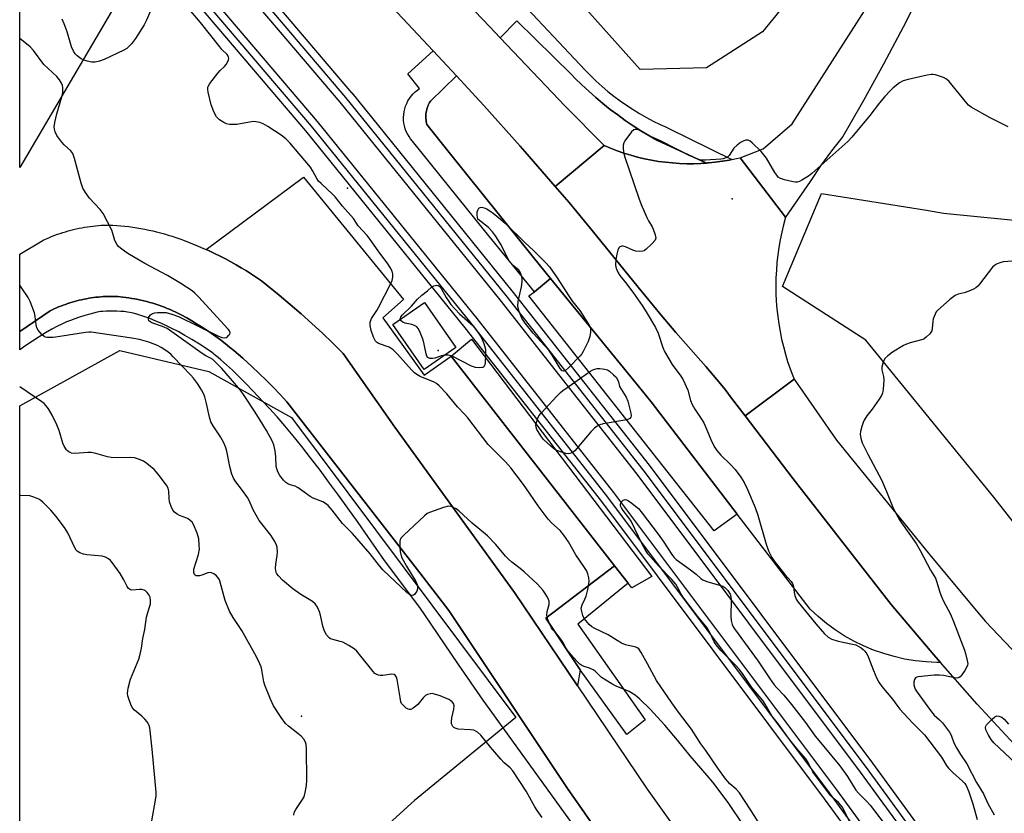
# Model space of a CAD drawing. Units: inches. Extents: x 1261765 to 1267765, y 533452 to 537453.
# Drawn here: x 1261766 to 1262095, y 535161 to 535427 of the extents above; entities that cross this region are included whole.
import ezdxf

# ---------------------------------------------------------------- set-up
doc = ezdxf.new("R2010")
doc.units = ezdxf.units.IN
doc.header["$MEASUREMENT"] = 0
for name, color, linetype in [('BLDG-Footprint', 5, 'Continuous'), ('ELEV-Spot Elevation', 7, 'Continuous'), ('NTRL-Trees', 3, 'Continuous'), ('TRANS-Non Street Sidewalk', 7, 'Continuous'), ('TRANS-Parking Lot', 4, 'Continuous'), ('TRANS-Railroad Bed', 1, 'Continuous'), ('TRANS-Railroad Centerline', 1, 'Continuous'), ('TRANS-Road', 130, 'Continuous'), ('TRANS-Street Sidewalk', 7, 'Continuous'), ('Undefined', 1, 'Continuous')]:
    doc.layers.add(name, color=color, linetype=linetype)

msp = doc.modelspace()

# ---------------------------------------------------------------- linework, layer by layer
at = {"layer": 'BLDG-Footprint', "elevation": 520.24}
msp.add_lwpolyline([(1261911.66, 535317.09), (1261901.08, 535309.73), (1261890.6, 535324.8), (1261901.19, 535332.16)], close=True, dxfattribs=at)
at = {"layer": 'ELEV-Spot Elevation'}
for p in [(1261875.44, 535370.45, 519.76), (1262004.26, 535366.85, 517.84), (1261905.84, 535316, 520.55), (1261859.97, 535193.56, 512.86)]:
    msp.add_point(p, dxfattribs=at)
at = {"layer": 'NTRL-Trees'}
for points in [[(1261995.75, 535410.75), (1261973.5, 535410.25), (1261920.5, 535469.5), (1261858.37, 535532.75), (1261831.75, 535564.75), (1261786.87, 535616.13), (1261782.63, 535625.75), (1261790, 535631.19), (1261810.13, 535627.56), (1261838.75, 535611.87), (1261894.63, 535581), (1261946.63, 535551.63), (1262032, 535502.75), (1262049.87, 535486.63), (1262047.5, 535468.56), (1262039.13, 535453.19), (1262014.5, 535422.81)], [(1261797.46, 535431.58), (1261765.6, 535377.35), (1261765.61, 535468.44)], [(1261781.58, 535061.03), (1261765.58, 535042.87), (1261765.59, 535297.49), (1261765.63, 535297.5), (1261799.13, 535316), (1261829, 535309), (1261856.69, 535293.62), (1261931.79, 535193.08), (1261897.87, 535165.22), (1261889.33, 535157.56)]]:
    msp.add_lwpolyline(points, close=True, dxfattribs=at)
msp.add_lwpolyline([(1262351.75, 535096.5), (1262300.88, 535111.69), (1262224.75, 535142.06), (1262180.38, 535171.44), (1262161.87, 535188.44), (1262130.63, 535217.31), (1262108.58, 535245.64), (1262092, 535266.94), (1262049.12, 535319.56), (1262021.12, 535337.53), (1262034.21, 535368.63), (1262069.45, 535363.06), (1262075.13, 535362.08), (1262107.87, 535358.81), (1262134.06, 535360.44), (1262161.89, 535366.99), (1262183.17, 535376.81), (1262204.45, 535388.27), (1262216.5, 535399.12), (1262222.25, 535397), (1262246.57, 535384.05), (1262289.63, 535361.13), (1262372.62, 535314.81)], dxfattribs=at)
at = {"layer": 'TRANS-Non Street Sidewalk'}
for points in [[(1262005.95, 535261.25), (1261998.25, 535255.57), (1261936.16, 535334.32), (1261938.07, 535335.7), (1261943.46, 535340.19), (1261971.3, 535305.99), (1261977.12, 535298.84)], [(1261969.45, 535238.05), (1261964.88, 535243.9), (1261910.11, 535314.12), (1261917, 535319.88), (1261977.41, 535240.29), (1261970.66, 535236.49)], [(1261969.45, 535238.05), (1261952.63, 535224.39), (1261975.18, 535192.32), (1261968.98, 535187.38), (1261953.34, 535209.09), (1261941.87, 535226.33), (1261964.88, 535243.9)]]:
    msp.add_lwpolyline(points, close=True, dxfattribs=at)
at = {"layer": 'TRANS-Parking Lot'}
for points in [[(1261995.66, 535378.85), (1261993.84, 535378.72), (1261991.46, 535378.64), (1261989.08, 535378.64), (1261986.7, 535378.72), (1261984.33, 535378.88), (1261981.96, 535379.11), (1261979.6, 535379.43), (1261977.25, 535379.83), (1261974.92, 535380.3), (1261972.6, 535380.86), (1261970.31, 535381.49), (1261968.03, 535382.19), (1261965.79, 535382.98), (1261963.57, 535383.84), (1261961.38, 535384.77), (1261948.36, 535397.86), (1261926.61, 535420.8), (1261932.19, 535426.53), (1261950.55, 535408.43), (1261951.74, 535407.22), (1261953.97, 535405.03), (1261956.26, 535402.89), (1261958.61, 535400.82), (1261961, 535398.8), (1261963.45, 535396.85), (1261965.95, 535394.96), (1261968.49, 535393.14), (1261971.08, 535391.38), (1261973.72, 535389.69), (1261976.39, 535388.07), (1261979.11, 535386.51)], [(1261945.03, 535371), (1261949.69, 535365.66), (1261957.44, 535356.25), (1261965.1, 535346.76), (1261972.76, 535337.28), (1261980.5, 535327.86), (1261985.47, 535322.11), (1261990.46, 535316.38), (1261995.47, 535310.66), (1262000.41, 535304.89), (1262001.91, 535302.92), (1262004.1, 535300.07), (1262008.63, 535294.15), (1262024.76, 535273.06), (1262057.52, 535230.89), (1262071.84, 535214.12), (1262074.11, 535211.52), (1262072.91, 535211.51), (1262069.28, 535211.68), (1262065.67, 535212.06), (1262062.09, 535212.66), (1262058.55, 535213.46), (1262055.06, 535214.47), (1262051.64, 535215.67), (1262048.29, 535217.08), (1262045.03, 535218.68), (1262041.87, 535220.46), (1262038.82, 535222.43), (1262035.89, 535224.57), (1262033.09, 535226.88), (1262030.43, 535229.34), (1262005.95, 535261.25), (1261977.12, 535298.84), (1261971.3, 535305.99), (1261943.46, 535340.19), (1261937.74, 535347.21), (1261909.51, 535382.43), (1261902.01, 535391.79), (1261901.89, 535392.27), (1261901.8, 535392.76), (1261901.73, 535393.26), (1261901.68, 535393.77), (1261901.66, 535394.28), (1261901.67, 535394.8), (1261901.71, 535395.31), (1261901.77, 535395.82), (1261901.86, 535396.33), (1261901.98, 535396.84), (1261902.12, 535397.33), (1261902.29, 535397.81), (1261902.48, 535398.29), (1261902.69, 535398.74), (1261902.92, 535399.19), (1261903.18, 535399.62), (1261911.93, 535408.03), (1261919.77, 535399.63), (1261921.08, 535398.16), (1261933.21, 535384.5), (1261934.8, 535382.71)], [(1261910.11, 535314.12), (1261964.88, 535243.9), (1261941.87, 535226.33), (1261953.34, 535209.09), (1261952.47, 535203.63), (1261931.31, 535235), (1261891.25, 535290.3), (1261873.92, 535315.04), (1261870.5, 535318.46), (1261867.02, 535321.81), (1261863.49, 535325.11), (1261859.89, 535328.34), (1261856.25, 535331.51), (1261852.54, 535334.61), (1261846.63, 535339.35), (1261844.95, 535340.49), (1261843.26, 535341.61), (1261841.55, 535342.69), (1261839.81, 535343.74), (1261838.06, 535344.76), (1261836.29, 535345.75), (1261834.51, 535346.71), (1261832.71, 535347.64), (1261830.89, 535348.54), (1261829.06, 535349.41), (1261828.09, 535349.84), (1261860.7, 535374.15), (1261894.21, 535333.13), (1261887.24, 535326.94), (1261901.07, 535307.77)]]:
    msp.add_lwpolyline(points, close=True, dxfattribs=at)
at = {"layer": 'TRANS-Railroad Bed'}
for points in [[(1262075.57, 535136.08), (1262047.33, 535174.76), (1261972.52, 535274.55), (1261926.55, 535332.98), (1261872.97, 535399.21), (1261836.75, 535441.82), (1261800.3, 535484.28), (1261782.04, 535505.25), (1261765.61, 535524.05), (1261765.61, 535531.57), (1261767.23, 535529.77), (1261767.48, 535529.5), (1261767.52, 535529.45), (1261785.8, 535508.54), (1261804.08, 535487.55), (1261840.55, 535445.07), (1261876.8, 535402.42), (1261876.84, 535402.38), (1261930.47, 535336.08), (1261976.46, 535277.63), (1261976.49, 535277.59), (1262051.34, 535177.75), (1262079.61, 535139.03)], [(1262062.14, 535129.04), (1262035.26, 535165.85), (1261960.62, 535265.42), (1261914.83, 535323.62), (1261861.43, 535389.62), (1261825.31, 535432.13), (1261788.95, 535474.48), (1261776.35, 535488.94), (1261765.61, 535501.23), (1261765.61, 535508.82), (1261767.49, 535506.68), (1261780.12, 535492.22), (1261792.73, 535477.75), (1261829.11, 535435.38), (1261865.27, 535392.83), (1261865.3, 535392.79), (1261918.75, 535326.73), (1261964.56, 535268.5), (1261964.59, 535268.45), (1262039.28, 535168.83), (1262066.18, 535131.99)]]:
    msp.add_lwpolyline(points, dxfattribs=at)
at = {"layer": 'TRANS-Railroad Centerline'}
for points in [[(1262676.7, 534203.28), (1262628.69, 534280.2), (1262618.84, 534295.99), (1262572.82, 534370.13), (1262507.33, 534477.34), (1262448.67, 534571.42), (1262445.73, 534576.13), (1262442.8, 534580.76), (1262435.12, 534592.92), (1262405.79, 534639.31), (1262349.89, 534729.37), (1262287.29, 534830.22), (1262241.33, 534899.62), (1262186.61, 534980.89), (1262117.77, 535082.55), (1262077.59, 535137.56), (1262049.33, 535176.26), (1261974.49, 535276.09), (1261928.52, 535334.52), (1261874.89, 535400.81), (1261838.65, 535443.45), (1261802.19, 535485.91), (1261783.92, 535506.89), (1261765.61, 535527.85)], [(1262663.97, 534195.35), (1262611.01, 534280.2), (1262606.1, 534288.06), (1262560.05, 534362.26), (1262494.56, 534469.47), (1262438.28, 534559.73), (1262433.03, 534568.15), (1262430.47, 534572.2), (1262422.45, 534584.88), (1262393.08, 534631.34), (1262337.15, 534721.46), (1262274.62, 534822.19), (1262228.89, 534891.24), (1262174.18, 534972.5), (1262105.5, 535073.92), (1262064.16, 535130.52), (1262037.27, 535167.34), (1261962.59, 535266.95), (1261916.79, 535325.17), (1261863.36, 535391.21), (1261827.21, 535433.75), (1261790.84, 535476.11), (1261778.23, 535490.58), (1261765.61, 535505.03)]]:
    msp.add_lwpolyline(points, dxfattribs=at)
at = {"layer": 'TRANS-Road'}
for points in [[(1261869.82, 535482.96), (1261883.67, 535468.01), (1261886.13, 535465.35), (1261903.77, 535444.87), (1261918.09, 535429.78), (1261923.09, 535424.51), (1261926.61, 535420.8), (1261948.36, 535397.86), (1261961.38, 535384.77), (1261945.03, 535371), (1261934.8, 535382.71), (1261933.21, 535384.5), (1261921.08, 535398.16), (1261919.77, 535399.63), (1261911.93, 535408.03), (1261904.09, 535416.42), (1261888.71, 535432.9), (1261857.58, 535468.04), (1261775.33, 535560.27), (1261765.62, 535571.31), (1261765.62, 535601.81), (1261774.6, 535589.65), (1261822.23, 535536.46), (1261860.32, 535493.21)], [(1262092.15, 535480.7), (1262086.29, 535472.2), (1262084.27, 535468.16), (1262082.4, 535464.41), (1262073.97, 535449.39), (1262071.01, 535443.27), (1262067.88, 535436.81), (1262061.56, 535424.34), (1262056.01, 535413.88), (1262055.02, 535411.99), (1262048.26, 535399.76), (1262043.93, 535392.26), (1262041.32, 535387.72), (1262037.54, 535382.91), (1262033.89, 535377.87), (1262030.46, 535372.71), (1262022.18, 535360.67), (1262006.95, 535380.64), (1262014.67, 535383.64), (1262024.38, 535392.05), (1262049.59, 535431.39), (1262077.85, 535486.76), (1262080.39, 535493.62), (1262086.11, 535487.33)], [(1261995.66, 535378.85), (1261996.07, 535378.88), (1261996.21, 535378.89), (1261996.31, 535378.9), (1261996.35, 535378.9), (1261998.58, 535379.13), (1262000.94, 535379.45), (1262001.07, 535379.47), (1262003.42, 535379.87), (1262003.77, 535379.94), (1262004.15, 535380.02), (1262005.75, 535380.35), (1262006.95, 535380.64), (1262022.18, 535360.67), (1262021.5, 535358.19), (1262020.9, 535355.68), (1262020.39, 535353.15), (1262019.94, 535350.61), (1262019.58, 535348.06), (1262019.3, 535345.5), (1262019.1, 535342.92), (1262018.97, 535340.35), (1262018.93, 535337.77), (1262018.97, 535335.19), (1262019.08, 535332.62), (1262019.28, 535330.04), (1262019.55, 535327.48), (1262019.91, 535324.93), (1262020.34, 535322.38), (1262020.86, 535319.86), (1262021.45, 535317.35), (1262022.12, 535314.85), (1262022.86, 535312.39), (1262023.68, 535309.94), (1262024.58, 535307.52), (1262025.02, 535306.41), (1262008.63, 535294.15), (1262004.1, 535300.07), (1262001.91, 535302.92), (1262000.41, 535304.89), (1261995.47, 535310.66), (1261990.46, 535316.38), (1261985.47, 535322.11), (1261980.5, 535327.86), (1261972.76, 535337.28), (1261965.1, 535346.76), (1261957.44, 535356.25), (1261949.69, 535365.66), (1261945.03, 535371), (1261961.38, 535384.77), (1261963.57, 535383.84), (1261965.79, 535382.98), (1261968.03, 535382.19), (1261970.31, 535381.49), (1261972.6, 535380.86), (1261974.92, 535380.3), (1261977.25, 535379.83), (1261979.6, 535379.43), (1261981.96, 535379.11), (1261984.33, 535378.88), (1261986.7, 535378.72), (1261989.08, 535378.64), (1261991.46, 535378.64), (1261993.84, 535378.72)]]:
    msp.add_lwpolyline(points, close=True, dxfattribs=at)
for points in [[(1261959.72, 535154.09), (1261954.81, 535161.11), (1261949.12, 535169.23), (1261909.32, 535228.87), (1261899.61, 535241.55), (1261855.1, 535298.89), (1261852.85, 535301.33), (1261850.55, 535303.72), (1261848.21, 535306.08), (1261845.83, 535308.39), (1261843.41, 535310.66), (1261840.3, 535313.46), (1261838.85, 535314.74), (1261837.38, 535315.99), (1261835.88, 535317.21), (1261834.37, 535318.41), (1261832.84, 535319.58), (1261831.28, 535320.72), (1261829.71, 535321.84), (1261828.11, 535322.93), (1261826.5, 535323.99), (1261824.87, 535325.02), (1261823.22, 535326.02), (1261821.55, 535327), (1261819.69, 535328.04), (1261818.77, 535328.49), (1261817.85, 535328.93), (1261816.91, 535329.36), (1261815.97, 535329.76), (1261815.02, 535330.15), (1261814.07, 535330.53), (1261813.11, 535330.88), (1261812.14, 535331.22), (1261811.16, 535331.55), (1261810.19, 535331.85), (1261809.2, 535332.14), (1261808.21, 535332.41), (1261807.22, 535332.67), (1261806.22, 535332.9), (1261805.22, 535333.12), (1261804.21, 535333.32), (1261803.2, 535333.51), (1261802.19, 535333.67), (1261801.18, 535333.82), (1261800.16, 535333.95), (1261798.42, 535334.13), (1261797.61, 535334.16), (1261796.8, 535334.18), (1261795.99, 535334.18), (1261795.18, 535334.16), (1261794.37, 535334.13), (1261793.56, 535334.09), (1261792.75, 535334.03), (1261791.94, 535333.96), (1261791.14, 535333.88), (1261790.33, 535333.78), (1261789.53, 535333.67), (1261788.73, 535333.54), (1261787.93, 535333.4), (1261787.13, 535333.24), (1261786.34, 535333.07), (1261785.55, 535332.89), (1261784.76, 535332.69), (1261783.98, 535332.48), (1261783.19, 535332.26), (1261782.42, 535332.02), (1261781.65, 535331.77), (1261780.88, 535331.51), (1261780.12, 535331.23), (1261779.36, 535330.94), (1261778.61, 535330.63), (1261777.87, 535330.32), (1261777.12, 535329.99), (1261775.8, 535329.36), (1261765.6, 535322.43), (1261765.6, 535348.31), (1261773.66, 535353.1), (1261774.73, 535353.58), (1261775.6, 535353.95), (1261776.47, 535354.3), (1261777.34, 535354.64), (1261778.23, 535354.97), (1261779.12, 535355.28), (1261780.01, 535355.57), (1261780.91, 535355.85), (1261781.81, 535356.11), (1261782.72, 535356.36), (1261783.63, 535356.59), (1261784.54, 535356.8), (1261785.46, 535357), (1261786.38, 535357.18), (1261787.31, 535357.35), (1261788.24, 535357.5), (1261789.17, 535357.63), (1261790.1, 535357.75), (1261791.03, 535357.85), (1261791.97, 535357.93), (1261792.91, 535358), (1261793.85, 535358.05), (1261794.79, 535358.09), (1261796.79, 535358.01), (1261798.13, 535357.92), (1261799.48, 535357.82), (1261800.82, 535357.69), (1261802.16, 535357.54), (1261803.51, 535357.36), (1261804.84, 535357.16), (1261806.17, 535356.93), (1261807.5, 535356.69), (1261808.82, 535356.42), (1261810.15, 535356.13), (1261811.46, 535355.81), (1261812.77, 535355.47), (1261814.07, 535355.11), (1261815.37, 535354.72), (1261816.65, 535354.32), (1261817.93, 535353.89), (1261819.2, 535353.44), (1261820.47, 535352.96), (1261823.47, 535351.81), (1261825.35, 535351.04), (1261827.21, 535350.24), (1261828.09, 535349.84), (1261829.06, 535349.41), (1261830.89, 535348.54), (1261832.71, 535347.64), (1261834.51, 535346.71), (1261836.29, 535345.75), (1261838.06, 535344.76), (1261839.81, 535343.74), (1261841.55, 535342.69), (1261843.26, 535341.61), (1261844.95, 535340.49), (1261846.63, 535339.35), (1261852.54, 535334.61), (1261856.25, 535331.51), (1261859.89, 535328.34), (1261863.49, 535325.11), (1261867.02, 535321.81), (1261870.5, 535318.46), (1261873.92, 535315.04), (1261891.25, 535290.3), (1261931.31, 535235), (1261952.47, 535203.63), (1261975.81, 535169), (1262004.48, 535128.85)], [(1262098.75, 535184.16), (1262086.36, 535197.53), (1262074.11, 535211.52), (1262071.84, 535214.12), (1262057.52, 535230.89), (1262024.76, 535273.06), (1262008.63, 535294.15), (1262025.02, 535306.41), (1262039.2, 535285.99), (1262069.96, 535248.25), (1262070.55, 535247.53), (1262084.96, 535230.24), (1262089.17, 535225.24), (1262100.11, 535213.75)]]:
    msp.add_lwpolyline(points, dxfattribs=at)
at = {"layer": 'TRANS-Street Sidewalk'}
for points in [[(1261935.6, 535430.61), (1261953.31, 535411.86), (1261955.07, 535409.95), (1261956.89, 535408.09), (1261958.76, 535406.3), (1261960.69, 535404.56), (1261962.67, 535402.88), (1261964.7, 535401.26), (1261966.78, 535399.71), (1261968.91, 535398.22), (1261971.08, 535396.8), (1261973.3, 535395.44), (1261975.55, 535394.16), (1261977.85, 535392.94), (1261980.18, 535391.8), (1261982.54, 535390.72), (1261982.65, 535390.68), (1262004.15, 535380.02), (1262003.77, 535379.94), (1262003.42, 535379.87), (1262001.07, 535379.47), (1262000.94, 535379.45), (1261998.58, 535379.13), (1261996.35, 535378.9), (1261996.31, 535378.9), (1261996.21, 535378.89), (1261996.07, 535378.88), (1261995.66, 535378.85), (1261979.11, 535386.51), (1261976.39, 535388.07), (1261973.72, 535389.69), (1261971.08, 535391.38), (1261968.49, 535393.14), (1261965.95, 535394.96), (1261963.45, 535396.85), (1261961, 535398.8), (1261958.61, 535400.82), (1261956.26, 535402.89), (1261953.97, 535405.03), (1261951.74, 535407.22), (1261950.55, 535408.43), (1261932.19, 535426.53), (1261926.61, 535420.8), (1261923.09, 535424.51), (1261918.09, 535429.78)], [(1261960.96, 535143.34), (1261920.85, 535198.87), (1261912.57, 535210.79), (1261903.48, 535224.33), (1261899.69, 535229.97), (1261887.83, 535245.73), (1261882.27, 535253.71), (1261878.93, 535258.45), (1261875.54, 535263.21), (1261872.36, 535267.61), (1261869.41, 535271.63), (1261866.2, 535275.91), (1261863.01, 535280.08), (1261860.09, 535283.82), (1261857.21, 535287.41), (1261854.36, 535290.84), (1261851.81, 535293.81), (1261849.3, 535296.62), (1261847.08, 535299), (1261843.82, 535302.41), (1261841.36, 535304.94), (1261839.12, 535307.2), (1261836.84, 535309.42), (1261834.9, 535311.24), (1261833.02, 535312.92), (1261832.11, 535313.69), (1261831.22, 535314.41), (1261830.37, 535315.07), (1261829.82, 535315.48), (1261828.09, 535316.68), (1261825.79, 535318.18), (1261823.27, 535319.74), (1261820.96, 535321.09), (1261818.63, 535322.39), (1261816.38, 535323.58), (1261814.55, 535324.47), (1261812.87, 535325.22), (1261810.98, 535325.99), (1261809.13, 535326.72), (1261807.5, 535327.32), (1261806.18, 535327.77), (1261804.88, 535328.18), (1261803.63, 535328.53), (1261802.47, 535328.8), (1261801.67, 535328.94), (1261800.62, 535329.06), (1261799.42, 535329.16), (1261798.13, 535329.23), (1261796.8, 535329.27), (1261795.49, 535329.27), (1261794.55, 535329.24), (1261793.39, 535329.16), (1261792.63, 535329.07), (1261791.55, 535328.87), (1261790.35, 535328.6), (1261789.05, 535328.26), (1261787.36, 535327.77), (1261785.67, 535327.22), (1261784.04, 535326.67), (1261782.57, 535326.12), (1261781.31, 535325.61), (1261779.72, 535324.9), (1261778.06, 535324.07), (1261776.34, 535323.14), (1261774.26, 535321.94), (1261772.11, 535320.62), (1261769.9, 535319.2), (1261767.65, 535317.69), (1261765.6, 535316.27), (1261765.6, 535322.43), (1261775.8, 535329.36), (1261777.12, 535329.99), (1261777.87, 535330.32), (1261778.61, 535330.63), (1261779.36, 535330.94), (1261780.12, 535331.23), (1261780.88, 535331.51), (1261781.65, 535331.77), (1261782.42, 535332.02), (1261783.19, 535332.26), (1261783.98, 535332.48), (1261784.76, 535332.69), (1261785.55, 535332.89), (1261786.34, 535333.07), (1261787.13, 535333.24), (1261787.93, 535333.4), (1261788.73, 535333.54), (1261789.53, 535333.67), (1261790.33, 535333.78), (1261791.14, 535333.88), (1261791.94, 535333.96), (1261792.75, 535334.03), (1261793.56, 535334.09), (1261794.37, 535334.13), (1261795.18, 535334.16), (1261795.99, 535334.18), (1261796.8, 535334.18), (1261797.61, 535334.16), (1261798.42, 535334.13), (1261800.16, 535333.95), (1261801.18, 535333.82), (1261802.19, 535333.67), (1261803.2, 535333.51), (1261804.21, 535333.32), (1261805.22, 535333.12), (1261806.22, 535332.9), (1261807.22, 535332.67), (1261808.21, 535332.41), (1261809.2, 535332.14), (1261810.19, 535331.85), (1261811.16, 535331.55), (1261812.14, 535331.22), (1261813.11, 535330.88), (1261814.07, 535330.53), (1261815.02, 535330.15), (1261815.97, 535329.76), (1261816.91, 535329.36), (1261817.85, 535328.93), (1261818.77, 535328.49), (1261819.69, 535328.04), (1261821.55, 535327), (1261823.22, 535326.02), (1261824.87, 535325.02), (1261826.5, 535323.99), (1261828.11, 535322.93), (1261829.71, 535321.84), (1261831.28, 535320.72), (1261832.84, 535319.58), (1261834.37, 535318.41), (1261835.88, 535317.21), (1261837.38, 535315.99), (1261838.85, 535314.74), (1261840.3, 535313.46), (1261843.41, 535310.66), (1261845.83, 535308.39), (1261848.21, 535306.08), (1261850.55, 535303.72), (1261852.85, 535301.33), (1261855.1, 535298.89), (1261899.61, 535241.55), (1261909.32, 535228.87), (1261949.12, 535169.23), (1261954.81, 535161.11), (1261959.72, 535154.09)]]:
    msp.add_lwpolyline(points, dxfattribs=at)
msp.add_lwpolyline([(1261911.93, 535408.03), (1261903.18, 535399.62), (1261902.92, 535399.19), (1261902.69, 535398.74), (1261902.48, 535398.29), (1261902.29, 535397.81), (1261902.12, 535397.33), (1261901.98, 535396.84), (1261901.86, 535396.33), (1261901.77, 535395.82), (1261901.71, 535395.31), (1261901.67, 535394.8), (1261901.66, 535394.28), (1261901.68, 535393.77), (1261901.73, 535393.26), (1261901.8, 535392.76), (1261901.89, 535392.27), (1261902.01, 535391.79), (1261909.51, 535382.43), (1261937.74, 535347.21), (1261943.46, 535340.19), (1261938.07, 535335.7), (1261921.27, 535356.27), (1261897.18, 535386.22), (1261896.57, 535386.96), (1261896.02, 535387.75), (1261895.53, 535388.59), (1261895.12, 535389.46), (1261894.78, 535390.36), (1261894.51, 535391.29), (1261894.33, 535392.24), (1261894.22, 535393.2), (1261894.19, 535394.16), (1261894.25, 535395.13), (1261894.38, 535396.08), (1261894.59, 535397.02), (1261894.88, 535397.94), (1261895.24, 535398.84), (1261895.68, 535399.7), (1261896.18, 535400.52), (1261896.76, 535401.3), (1261897.39, 535402.02), (1261898.08, 535402.7), (1261898.83, 535403.31), (1261899.53, 535403.8), (1261895.62, 535408.74), (1261904.09, 535416.42)], close=True, dxfattribs=at)
at = {"layer": 'Undefined'}
for points, elevation in [([(1262013.03, 535158.06), (1262010.31, 535162.4), (1262006.7, 535167.88), (1262005.67, 535169.04), (1262003.46, 535170.87), (1262002.05, 535172.56), (1261999.45, 535176.12), (1261995.51, 535181.98), (1261993.75, 535184.23), (1261990.67, 535189.16), (1261986.36, 535194.84), (1261984.1, 535197.98), (1261978.99, 535205.42), (1261975.89, 535211.02), (1261973.84, 535214.88), (1261973.06, 535216.04), (1261972.5, 535216.45), (1261971.99, 535216.66), (1261968.57, 535217.42), (1261967.24, 535217.97), (1261965.76, 535218.84), (1261962.77, 535220.81), (1261958.33, 535222.94), (1261957.31, 535223.5), (1261956.42, 535224.24), (1261955.25, 535225.54), (1261954.75, 535226.26), (1261954.29, 535227.29), (1261953.87, 535228.64), (1261953.73, 535229.72), (1261954.02, 535230.82), (1261954.98, 535232.69), (1261955.36, 535233.74), (1261955.94, 535235.91), (1261956.3, 535237.82), (1261956.36, 535238.78), (1261956.22, 535239.89), (1261955.89, 535241.25), (1261955.48, 535242.3), (1261954.87, 535243.3), (1261951.88, 535247.63), (1261949.41, 535251.98), (1261947.92, 535254.16), (1261946.63, 535255.71), (1261943.73, 535258.26), (1261942.6, 535259.55), (1261939.28, 535263.97), (1261936.42, 535268.2), (1261934.35, 535271.1), (1261930.13, 535276.74), (1261928.38, 535278.75), (1261925.3, 535281.76), (1261922.59, 535284.56), (1261915.76, 535293.46), (1261914.64, 535294.73), (1261912.23, 535297.18), (1261908.67, 535301.52), (1261906.08, 535304.24), (1261905.21, 535304.97), (1261904.47, 535305.39), (1261899.76, 535307.32), (1261898.62, 535307.95), (1261897.81, 535308.59), (1261896.84, 535309.54), (1261892.18, 535314.86), (1261890.72, 535316.24), (1261890.06, 535316.74), (1261889.32, 535317.15), (1261885.79, 535318.35), (1261885.12, 535318.81), (1261884.76, 535319.22), (1261884.11, 535320.48), (1261883.35, 535322.74), (1261883.02, 535324.46), (1261883.05, 535325.57), (1261883.46, 535326.78), (1261885.22, 535329.46), (1261885.78, 535330.45), (1261889.94, 535338.48), (1261890.41, 535339.53), (1261890.64, 535340.58), (1261890.61, 535341.62), (1261890.33, 535342.65), (1261889.72, 535343.88), (1261888.96, 535345.08), (1261885.67, 535349.49), (1261883.05, 535353.24), (1261882, 535354.54), (1261879.02, 535357.86), (1261877.37, 535360.27), (1261873.7, 535364.37), (1261871.23, 535367.53), (1261870.51, 535368.34), (1261866.54, 535371.96), (1261865.72, 535372.81), (1261865.1, 535373.72), (1261863.78, 535376.19), (1261862.97, 535377.42), (1261856.1, 535385.62), (1261854.74, 535386.99), (1261853.22, 535388.16), (1261848.71, 535391.05), (1261847.17, 535391.96), (1261846.09, 535392.39), (1261844.68, 535392.72), (1261843.83, 535392.74), (1261838.31, 535391.81), (1261836.98, 535391.72), (1261835.92, 535391.75), (1261834.9, 535391.98), (1261833.92, 535392.43), (1261832.54, 535393.38), (1261831.54, 535394.32), (1261830.75, 535395.76), (1261829.74, 535398.4), (1261828.74, 535402.66), (1261828.63, 535403.47), (1261828.66, 535404.25), (1261828.85, 535404.76), (1261829.28, 535405.48), (1261831.95, 535409), (1261832.71, 535409.89), (1261834.19, 535411.22), (1261834.73, 535411.88), (1261835.17, 535412.62), (1261835.51, 535413.39), (1261835.63, 535413.89), (1261835.58, 535414.38), (1261835.36, 535414.84), (1261835.05, 535415.25), (1261833.36, 535416.9), (1261832.59, 535417.77), (1261826.13, 535425.95), (1261817.82, 535435.89)], 518), ([(1261809.69, 535430.69), (1261808.08, 535426.75), (1261807.29, 535425.21), (1261804.42, 535420.55), (1261803.05, 535418.83), (1261802.04, 535417.78), (1261801.42, 535417.28), (1261800.42, 535416.7), (1261793.89, 535413.6), (1261792.31, 535412.97), (1261790.91, 535412.68), (1261789.8, 535412.64), (1261788.19, 535412.94), (1261787.16, 535413.29), (1261786.17, 535413.82), (1261784.8, 535414.8), (1261784.2, 535415.41), (1261783.55, 535416.38), (1261782.94, 535417.83), (1261781.44, 535422.83), (1261780.5, 535425.51), (1261779.83, 535427.03)], 518), ([(1262008.2, 535156.79), (1262003, 535164.64), (1261997.82, 535171.39), (1261995.96, 535173.64), (1261990.17, 535180.23), (1261986.02, 535185.45), (1261981.76, 535190.54), (1261976.72, 535195.98), (1261973.37, 535199.22), (1261971.76, 535200.55), (1261969.75, 535201.8), (1261965.48, 535203.53), (1261963.95, 535204.32), (1261960.57, 535206.46), (1261958.36, 535208.57), (1261957.71, 535209.06), (1261956.5, 535209.64), (1261954.67, 535210.18), (1261953.93, 535210.48), (1261953.27, 535210.96), (1261952.28, 535211.93), (1261950.36, 535214.03), (1261948.91, 535215.82), (1261948.49, 535216.48), (1261947.73, 535217.96), (1261947.09, 535218.96), (1261945.84, 535220.63), (1261944.23, 535222.41), (1261943.78, 535223.1), (1261943.26, 535224.12), (1261942.48, 535225.96), (1261942.22, 535227.25), (1261942.33, 535228.55), (1261942.95, 535230.95), (1261942.96, 535232.04), (1261942.81, 535232.58), (1261942.43, 535233.35), (1261941.66, 535234.61), (1261940.96, 535235.57), (1261939.02, 535237.79), (1261934.56, 535241.91), (1261933.26, 535243.03), (1261930.51, 535245.13), (1261929.38, 535246.09), (1261928.38, 535247.17), (1261925.16, 535251.01), (1261922.34, 535253.98), (1261917.22, 535258.23), (1261912.72, 535262.37), (1261911.87, 535262.97), (1261910.87, 535263.48), (1261910.1, 535263.76), (1261909.3, 535263.85), (1261907.62, 535263.45), (1261902.85, 535261.79), (1261902.09, 535261.37), (1261901.18, 535260.64), (1261894.25, 535254.21), (1261893.31, 535253.14), (1261893.09, 535252.64), (1261892.97, 535252.11), (1261892.89, 535250.1), (1261893.06, 535248.7), (1261893.55, 535246.84), (1261894.01, 535245.77), (1261895.14, 535243.74), (1261898.33, 535238.6), (1261898.69, 535237.84), (1261898.84, 535237.29), (1261898.89, 535236.15), (1261898.65, 535235.37), (1261897.91, 535234.29), (1261897.54, 535234.01), (1261897.13, 535233.93), (1261896.67, 535234.05), (1261896.2, 535234.29), (1261895.27, 535234.96), (1261887.35, 535242.45), (1261886.16, 535243.84), (1261883.01, 535247.86), (1261877.07, 535254.72), (1261873.72, 535258.11), (1261870.27, 535262.56), (1261868.89, 535264.06), (1261868.04, 535264.75), (1261867.1, 535265.32), (1261863.89, 535266.58), (1261862.85, 535267.07), (1261858.84, 535270.01), (1261857.83, 535270.53), (1261856.15, 535271.06), (1261855.4, 535271.4), (1261854.73, 535271.85), (1261853.95, 535272.6), (1261852.77, 535274.11), (1261852.12, 535275.34), (1261851.71, 535276.36), (1261851.55, 535277.19), (1261851.43, 535280.42), (1261851.16, 535282.47), (1261850.76, 535284.49), (1261850.21, 535285.79), (1261848.25, 535289.26), (1261846.16, 535292.72), (1261844.27, 535295.73), (1261840.78, 535301.02), (1261839.51, 535302.78), (1261836.26, 535306.69), (1261833.3, 535309.98), (1261831.31, 535312.04), (1261830.26, 535312.99), (1261829.54, 535313.44), (1261827.98, 535314.22), (1261826.77, 535314.99), (1261815.02, 535323.37), (1261813.48, 535324.13), (1261809.88, 535325.31), (1261809.2, 535325.71), (1261808.88, 535326.04), (1261808.71, 535326.64), (1261808.78, 535327.07), (1261808.96, 535327.49), (1261809.44, 535328.05), (1261810.12, 535328.46), (1261810.89, 535328.72), (1261811.73, 535328.82), (1261813.46, 535328.83), (1261814.6, 535328.74), (1261816.58, 535328.23), (1261818.78, 535327.42), (1261831.91, 535320.97), (1261833.25, 535320.4), (1261834.23, 535320.25), (1261834.95, 535320.44), (1261835.69, 535321.13), (1261835.95, 535321.56), (1261836.08, 535322), (1261835.91, 535322.64), (1261835.48, 535323.21), (1261825.48, 535333.99), (1261824.27, 535335.23), (1261823.41, 535335.99), (1261819.56, 535338.55), (1261815.15, 535341.21), (1261807.47, 535345.22), (1261802.4, 535348.2), (1261801.19, 535348.98), (1261799.34, 535350.32), (1261798.7, 535350.87), (1261798.2, 535351.49), (1261797.47, 535352.88), (1261796.81, 535355.27), (1261796.4, 535356.36), (1261793.6, 535361.91), (1261792.58, 535363.27), (1261788.92, 535367.14), (1261787.63, 535369.01), (1261786.76, 535370.46), (1261786.17, 535372.06), (1261783.96, 535380.42), (1261783.4, 535382.02), (1261782.73, 535382.93), (1261780.44, 535384.98), (1261779.7, 535385.81), (1261778.05, 535388.1), (1261777.43, 535389.36), (1261777.21, 535390.19), (1261777.11, 535391.03), (1261777.3, 535392.48), (1261777.98, 535395.38), (1261779.67, 535401.03), (1261780.01, 535402.46), (1261780.07, 535403.28), (1261780.02, 535404.08), (1261779.88, 535404.86), (1261779.62, 535405.61), (1261778.88, 535406.78), (1261777.99, 535407.87), (1261773.65, 535411.86), (1261770.24, 535416.55), (1261769.05, 535417.81), (1261765.6, 535420.56)], 516), ([(1262096.8, 535390.97), (1262090.7, 535393.99), (1262084.32, 535397.61), (1262083.48, 535398.27), (1262082.89, 535398.9), (1262076.97, 535406.21), (1262076.13, 535406.99), (1262075.14, 535407.51), (1262072.43, 535408.42), (1262071.61, 535408.56), (1262071.03, 535408.54), (1262069.6, 535408.29), (1262063.25, 535406.88), (1262061.57, 535406.41), (1262060.33, 535405.68), (1262058.29, 535404.03), (1262057.23, 535403.02), (1262055.42, 535401.11), (1262053.62, 535399), (1262050.46, 535394.84), (1262044.44, 535387.53), (1262043.06, 535386.05), (1262031.01, 535375.3), (1262029.82, 535374.46), (1262027.6, 535373.08), (1262026.84, 535372.68), (1262026.07, 535372.43), (1262025.52, 535372.41), (1262024.68, 535372.54), (1262021.82, 535373.26), (1262020.45, 535373.71), (1262019.76, 535374.15), (1262019.22, 535374.77), (1262018.59, 535375.7), (1262015.75, 535380.44), (1262014.94, 535381.64), (1262013.96, 535382.72), (1262011.02, 535385.6), (1262010.37, 535386.14), (1262009.67, 535386.51), (1262008.92, 535386.54), (1262008.15, 535386.3), (1262007.14, 535385.71), (1262005.92, 535384.84), (1262004.88, 535383.84), (1262003.28, 535381.35), (1262002.89, 535380.98), (1262002.14, 535380.56), (1262001.33, 535380.29), (1262000.5, 535380.17), (1261995.4, 535379.86), (1261994.28, 535379.86), (1261993.45, 535379.98), (1261992.34, 535380.35), (1261990.16, 535381.27), (1261980.52, 535386.16), (1261976.04, 535388.23), (1261973.09, 535389.82), (1261972.33, 535390.09), (1261971.82, 535390.15), (1261971.37, 535390.02), (1261970.61, 535389.33), (1261968.36, 535386.33), (1261967.97, 535385.59), (1261967.79, 535384.8), (1261967.79, 535383.95), (1261967.94, 535382.5), (1261968.29, 535380.78), (1261973.04, 535367.14), (1261973.85, 535364.95), (1261975.73, 535360.56), (1261976.27, 535359.5), (1261977.5, 535357.45), (1261977.88, 535356.66), (1261978.54, 535354.76), (1261978.7, 535353.71), (1261978.46, 535353.01), (1261977.37, 535351.75), (1261975.49, 535349.95), (1261974.81, 535349.48), (1261974.33, 535349.3), (1261973.3, 535349.21), (1261971.97, 535349.38), (1261971.04, 535349.7), (1261968.57, 535350.81), (1261967.77, 535351.03), (1261967.28, 535351.03), (1261966.66, 535350.77), (1261966.33, 535350.42), (1261966, 535349.69), (1261965.63, 535348.28), (1261965.28, 535346.54), (1261965.26, 535344.79), (1261965.36, 535343.98), (1261965.61, 535343.05), (1261966.08, 535342.07), (1261966.66, 535341.15), (1261968.53, 535338.84), (1261970.96, 535335.63), (1261974.14, 535331.08), (1261975.49, 535328.99), (1261978.65, 535323.76), (1261979.51, 535321.85), (1261981.1, 535317.05), (1261981.67, 535315.69), (1261984.14, 535311.38), (1261987.07, 535307.45), (1261987.83, 535306.22), (1261989.41, 535302.77), (1261990.38, 535299.26), (1261990.91, 535297.92), (1261991.74, 535296.38), (1261994.03, 535293.03), (1261994.75, 535291.82), (1261995.48, 535290.28), (1261997.51, 535285.45), (1261998.49, 535283.52), (1261999.21, 535282.48), (1262000.5, 535280.98), (1262003.71, 535277.81), (1262005.27, 535276.16), (1262007.23, 535273.55), (1262008.27, 535271.81), (1262009.44, 535269.46), (1262011.97, 535263.46), (1262012.85, 535260.82), (1262015.73, 535251.1), (1262016.52, 535248.95), (1262017.63, 535246.65), (1262018.46, 535245.31), (1262021.93, 535241.03), (1262024.02, 535238.65), (1262024.48, 535237.98), (1262024.85, 535236.95), (1262025.05, 535235), (1262025.29, 535233.96), (1262025.76, 535232.7), (1262026.36, 535231.72), (1262032.33, 535224.4), (1262035.25, 535221.05), (1262036.45, 535219.96), (1262037.65, 535219.34), (1262039.76, 535218.63), (1262044.65, 535217.69), (1262045.77, 535217.38), (1262046.56, 535217.02), (1262047.55, 535216.41), (1262048.24, 535215.89), (1262048.79, 535215.29), (1262049.38, 535214.4), (1262050, 535213.17), (1262051.66, 535208.77), (1262052.81, 535206.18), (1262053.47, 535204.93), (1262054.43, 535203.51), (1262058.07, 535199.23), (1262059.8, 535196.77), (1262060.52, 535195.88), (1262064.71, 535191.32), (1262067.53, 535188.51), (1262068.69, 535187.26), (1262074.44, 535179.75), (1262076.26, 535176.8), (1262076.89, 535175.95), (1262078.2, 535174.62), (1262081.49, 535171.77), (1262082.17, 535171.03), (1262082.56, 535170.47), (1262083.08, 535169.48), (1262083.62, 535168.15), (1262084.94, 535164.16), (1262086.36, 535158.9)], 518), ([(1262099.7, 535346.12), (1262095.06, 535345.73), (1262093.95, 535345.45), (1262092.89, 535344.99), (1262092.16, 535344.53), (1262091.53, 535343.92), (1262087.14, 535338.28), (1262086.56, 535337.6), (1262085.93, 535337.01), (1262085.21, 535336.59), (1262083.64, 535335.94), (1262082.02, 535335.39), (1262080.02, 535334.87), (1262079.01, 535334.44), (1262077.26, 535333.16), (1262073.07, 535329.44), (1262072.7, 535329), (1262072.26, 535328.26), (1262071.64, 535326.65), (1262071.49, 535325.78), (1262071.36, 535323.41), (1262071.16, 535322.58), (1262070.56, 535321.67), (1262069.34, 535320.48), (1262068.66, 535319.99), (1262068.14, 535319.76), (1262063.99, 535318.64), (1262062.7, 535318.19), (1262061.69, 535317.74), (1262058.05, 535315.45), (1262056.48, 535314.26), (1262055.48, 535313.31), (1262055.18, 535312.86), (1262054.85, 535312.1), (1262054.47, 535310.47), (1262054.49, 535309.61), (1262054.95, 535307.28), (1262055.07, 535306.11), (1262054.92, 535303.14), (1262054.65, 535301.72), (1262054.29, 535300.95), (1262053.52, 535299.72), (1262051.2, 535296.36), (1262049.45, 535294.11), (1262048.56, 535292.7), (1262048.2, 535291.93), (1262047.75, 535290.55), (1262047.32, 535288.85), (1262047.22, 535288), (1262047.38, 535286.65), (1262047.9, 535285.05), (1262049.77, 535281.34), (1262054.31, 535272.76), (1262056.06, 535268.75), (1262058.05, 535263.77), (1262059.24, 535261.36), (1262060.37, 535259.26), (1262060.99, 535258.26), (1262066, 535251.34), (1262067.27, 535249.03), (1262070.7, 535242.41), (1262072.37, 535239.75), (1262072.79, 535238.7), (1262073.85, 535235.11), (1262074.33, 535233.79), (1262075.14, 535232.03), (1262077.41, 535227.67), (1262078.42, 535225.23), (1262082.15, 535215.59), (1262082.5, 535214.49), (1262083.08, 535212.12), (1262083.22, 535211.07), (1262083.14, 535210.57), (1262082.94, 535210.05), (1262082.23, 535208.8), (1262081.26, 535207.35), (1262080.71, 535206.73), (1262080.31, 535206.46), (1262079.63, 535206.3), (1262078.82, 535206.35), (1262075.14, 535207.11), (1262073.71, 535207.28), (1262071.95, 535207.2), (1262066.67, 535206.75), (1262066.15, 535206.61), (1262065.72, 535206.38), (1262065.36, 535205.79), (1262065.17, 535205.05), (1262065.13, 535204.52), (1262065.17, 535204.01), (1262065.36, 535203.27), (1262065.66, 535202.56), (1262066.27, 535201.56), (1262070.7, 535195.38), (1262072, 535193.9), (1262073.81, 535192.25), (1262074.8, 535191.23), (1262077.07, 535188.16), (1262077.65, 535187.15), (1262078.58, 535184.61), (1262079.43, 535182.87), (1262080.8, 535180.62), (1262082.88, 535177.56), (1262086.16, 535171.3), (1262088.5, 535167.49), (1262089.98, 535164.21), (1262092.09, 535160.47)], 516), ([(1261940.66, 535159.6), (1261938.95, 535161.87), (1261938.13, 535163.19), (1261935.28, 535168.33), (1261930.82, 535175.18), (1261929.89, 535176.24), (1261927.91, 535177.93), (1261926.73, 535179.14), (1261923.39, 535182.98), (1261920.07, 535187.18), (1261918.95, 535188.12), (1261917.69, 535188.79), (1261916.57, 535188.98), (1261912.47, 535189.14), (1261911.45, 535189.45), (1261911.03, 535189.7), (1261910.69, 535190.05), (1261910.3, 535190.97), (1261910.22, 535191.77), (1261910.37, 535192.93), (1261911.01, 535195.84), (1261911.11, 535196.97), (1261910.92, 535197.71), (1261910.49, 535198.32), (1261910.07, 535198.66), (1261909.35, 535199.07), (1261906.47, 535200.34), (1261904.56, 535200.94), (1261903.74, 535201.06), (1261903.21, 535201.04), (1261902.21, 535200.81), (1261901.53, 535200.43), (1261900.76, 535199.64), (1261898.95, 535197.43), (1261898.31, 535196.84), (1261897.36, 535196.16), (1261896.64, 535195.8), (1261896.16, 535195.72), (1261895.71, 535195.84), (1261895.06, 535196.25), (1261893.86, 535197.37), (1261893.55, 535197.81), (1261893.33, 535198.32), (1261893.02, 535199.73), (1261892.05, 535205.82), (1261891.83, 535206.62), (1261891.43, 535207.26), (1261891.01, 535207.5), (1261890.22, 535207.59), (1261887.25, 535207.18), (1261886.37, 535207.14), (1261885.82, 535207.23), (1261885.06, 535207.55), (1261884.59, 535207.86), (1261883.98, 535208.45), (1261879.46, 535214.18), (1261878.49, 535215.31), (1261877.62, 535216.1), (1261875.89, 535217.17), (1261873.82, 535218.26), (1261873, 535218.56), (1261870.46, 535219.16), (1261869.7, 535219.47), (1261869.26, 535219.77), (1261868.35, 535220.8), (1261867.68, 535222.03), (1261867.17, 535223.67), (1261866.37, 535227.34), (1261866.06, 535228.45), (1261865.33, 535230), (1261864.56, 535231.19), (1261863.72, 535231.94), (1261859.74, 535234.33), (1261857.13, 535236.22), (1261853.64, 535239.11), (1261852.25, 535240.54), (1261851.76, 535241.22), (1261851.54, 535241.71), (1261851.32, 535243.01), (1261851.36, 535244.42), (1261851.85, 535247.37), (1261851.94, 535248.5), (1261851.83, 535250.1), (1261851.51, 535251.14), (1261850.84, 535252.42), (1261849.67, 535254.17), (1261845.84, 535259.07), (1261843.81, 535262.62), (1261842.43, 535265.75), (1261841.91, 535266.75), (1261840.26, 535269.13), (1261837.94, 535272.09), (1261837.2, 535273.27), (1261836.69, 535274.64), (1261835.97, 535277.21), (1261835.02, 535282.27), (1261834.58, 535283.81), (1261834, 535285.09), (1261832.89, 535287.12), (1261830.41, 535290.75), (1261829.67, 535292.17), (1261829.17, 535293.75), (1261828.2, 535298.33), (1261827.57, 535300.53), (1261827.15, 535301.58), (1261826.48, 535302.81), (1261825.14, 535304.95), (1261823.81, 535306.81), (1261822.97, 535307.82), (1261817.05, 535313.97), (1261816.19, 535314.76), (1261814.83, 535315.84), (1261813, 535317.08), (1261811.79, 535317.72), (1261808.87, 535318.79), (1261805.68, 535319.78), (1261803.17, 535320.22), (1261789.54, 535322.17), (1261788.78, 535322.23), (1261787.59, 535322.13), (1261779.81, 535320.83), (1261776.74, 535320.41), (1261774.77, 535320.42), (1261774.24, 535320.52), (1261773.75, 535320.75), (1261773.1, 535321.29), (1261772.31, 535322.18), (1261771.77, 535322.88), (1261771.33, 535323.64), (1261771.05, 535324.77), (1261770.74, 535327.45), (1261770.52, 535328.61), (1261769.12, 535332.47), (1261768.45, 535333.76), (1261766.28, 535336.9), (1261765.6, 535337.97)], 514), ([(1261893.1, 535326.53), (1261893.15, 535326.93), (1261893.32, 535327.33), (1261893.82, 535328), (1261896.81, 535330.88), (1261898.83, 535333.2), (1261900.29, 535334.61), (1261902.26, 535336.07), (1261903.69, 535337.34), (1261904.29, 535337.71), (1261904.81, 535337.87), (1261905.3, 535337.92), (1261905.77, 535337.85), (1261906.16, 535337.64), (1261906.49, 535337.33), (1261906.81, 535336.87), (1261908.42, 535333.76), (1261909.98, 535331.41), (1261912.9, 535328.35), (1261917.48, 535324.29), (1261918.56, 535322.94), (1261920.16, 535320.52), (1261920.56, 535319.76), (1261921.1, 535318.42), (1261921.64, 535316.49), (1261921.68, 535314.73), (1261921.53, 535312.07), (1261921.41, 535311.26), (1261921.1, 535310.62), (1261920.72, 535310.4), (1261919.7, 535310.23), (1261918.31, 535310.32), (1261916.96, 535310.83), (1261910.5, 535314.11), (1261909.16, 535314.48), (1261907.93, 535314.5)], 520), ([(1261907.93, 535314.5), (1261906.94, 535314.26), (1261904.68, 535313.5), (1261903.84, 535313.32), (1261902.96, 535313.38), (1261902.36, 535313.71), (1261901.99, 535314.19), (1261901.72, 535314.92), (1261901.13, 535318.16), (1261900.72, 535319.57), (1261899.8, 535322.06), (1261899.17, 535323.35), (1261898.66, 535323.92), (1261897.81, 535324.45), (1261897.01, 535324.71), (1261894.74, 535325.21), (1261893.97, 535325.51), (1261893.36, 535325.97), (1261893.1, 535326.53)], 520), ([(1261857.39, 535160.39), (1261857.57, 535161.21), (1261858.08, 535162.26), (1261860.12, 535165.22), (1261860.85, 535166.5), (1261861.24, 535167.92), (1261861.65, 535170.29), (1261861.75, 535172.05), (1261861.68, 535182.56), (1261861.58, 535183.99), (1261861.32, 535184.8), (1261860.76, 535185.8), (1261859.84, 535186.83), (1261858.8, 535187.72), (1261855.67, 535190.11), (1261854.62, 535191.1), (1261853.22, 535193.02), (1261850.59, 535197), (1261849.59, 535199.17), (1261847.66, 535203.85), (1261847.38, 535205), (1261846.74, 535209.06), (1261846.48, 535210.04), (1261846.07, 535211.1), (1261844.95, 535213.4), (1261839.95, 535222.2), (1261837.13, 535226.53), (1261835.9, 535228.67), (1261834.43, 535232.31), (1261832.74, 535238.38), (1261832.47, 535239.16), (1261832.1, 535239.87), (1261831.53, 535240.49), (1261830.61, 535241.18), (1261829.89, 535241.56), (1261829.39, 535241.68), (1261828.64, 535241.56), (1261826.59, 535240.71), (1261825.78, 535240.51), (1261824.74, 535240.57), (1261824.34, 535240.77), (1261824.2, 535240.94), (1261823.96, 535241.64), (1261823.97, 535242.73), (1261825.46, 535247.73), (1261825.79, 535249.42), (1261825.76, 535250.86), (1261825.57, 535252.89), (1261825.42, 535253.75), (1261825.05, 535254.83), (1261823.76, 535257.74), (1261823.32, 535258.47), (1261822.74, 535259.09), (1261822.07, 535259.61), (1261821.57, 535259.89), (1261819.12, 535260.79), (1261818.36, 535261.17), (1261817.46, 535261.85), (1261816.92, 535262.5), (1261816.3, 535263.76), (1261815.75, 535265.38), (1261815.61, 535266.45), (1261815.55, 535268.89), (1261815.31, 535269.93), (1261814.73, 535270.9), (1261812.29, 535274.17), (1261811.39, 535275.31), (1261810.6, 535276.13), (1261808.2, 535278.14), (1261807.06, 535278.97), (1261805.73, 535279.57), (1261804.02, 535280.08), (1261802.57, 535280.23), (1261798.48, 535280.1), (1261796.23, 535280.15), (1261794.95, 535280.36), (1261791.14, 535281.48), (1261789.48, 535281.85), (1261788.37, 535281.88), (1261785.52, 535281.6), (1261783.78, 535281.54), (1261782.94, 535281.64), (1261781.99, 535282.05), (1261781.58, 535282.37), (1261781.22, 535282.77), (1261780.51, 535283.97), (1261780.08, 535285.04), (1261778.76, 535289.25), (1261778.02, 535291.13), (1261776.42, 535294.42), (1261775.21, 535296.45), (1261774.37, 535297.66), (1261773.74, 535298.27), (1261773.03, 535298.81), (1261765.59, 535303.86)], 512), ([(1261809.85, 535158.43), (1261811.07, 535165.34), (1261811.26, 535166.82), (1261811.32, 535168.01), (1261809.95, 535182.5), (1261809.17, 535189.55), (1261808.98, 535190.37), (1261808.76, 535190.88), (1261808.29, 535191.61), (1261807.56, 535192.52), (1261806.53, 535193.57), (1261804.04, 535195.55), (1261803.31, 535196.38), (1261802.82, 535197.39), (1261802.13, 535199.27), (1261801.83, 535200.36), (1261801.73, 535201.2), (1261801.76, 535202.05), (1261801.9, 535202.88), (1261802.72, 535205.88), (1261803.22, 535207.23), (1261805.47, 535212.6), (1261805.96, 535214.28), (1261806.36, 535216.32), (1261806.85, 535219.53), (1261807.52, 535222.61), (1261808.11, 535226.65), (1261808.51, 535228.26), (1261809.4, 535231.19), (1261809.44, 535232.28), (1261809.25, 535233.35), (1261808.91, 535234.07), (1261808.28, 535234.95), (1261807.71, 535235.47), (1261807.26, 535235.7), (1261806.51, 535235.91), (1261805.72, 535235.98), (1261803.2, 535235.68), (1261802.7, 535235.8), (1261802.06, 535236.26), (1261801.57, 535236.91), (1261800.46, 535239.22), (1261799.21, 535241.31), (1261796.54, 535245.06), (1261795.99, 535245.71), (1261795.33, 535246.24), (1261794.33, 535246.79), (1261793.25, 535247.12), (1261788.07, 535247.62), (1261786.94, 535247.81), (1261785.69, 535248.26), (1261784.81, 535248.82), (1261784.47, 535249.19), (1261784.03, 535249.87), (1261781.69, 535254.99), (1261780.61, 535256.7), (1261777.84, 535260.37), (1261775.96, 535262.56), (1261773.33, 535265.23), (1261772.69, 535265.79), (1261771.98, 535266.27), (1261770.34, 535266.95), (1261768.92, 535267.3), (1261765.81, 535267.43), (1261765.59, 535267.42)], 510), ([(1262044.48, 535156.44), (1262041.98, 535161.67), (1262041.13, 535163.16), (1262039.9, 535164.63), (1262038.07, 535166.14), (1262037.26, 535166.97), (1262034.05, 535171.26), (1262032.18, 535173.58), (1262031.34, 535174.88), (1262029.75, 535177.98), (1262029, 535179.22), (1262025.83, 535182.8), (1262023.12, 535186.11), (1262019.79, 535190.82), (1262017.62, 535193.68), (1262015.37, 535197.58), (1262014.59, 535198.79), (1262010.89, 535203.17), (1262007.94, 535207.48), (1262006.73, 535209.1), (1262005.44, 535210.64), (1262000.55, 535215.53), (1261998.89, 535217.38), (1261998.22, 535218.45), (1261996.93, 535221.32), (1261995.89, 535223.11), (1261992.65, 535226.97), (1261987.78, 535233.54), (1261987.07, 535234.67), (1261986.01, 535236.79), (1261985.41, 535237.78), (1261984.09, 535239.26), (1261979.56, 535243.87), (1261976.09, 535247.93), (1261975.16, 535249.41), (1261974.18, 535251.19), (1261970.49, 535258.88), (1261969.72, 535260.01), (1261967.73, 535262.4), (1261967.16, 535263.28), (1261966.9, 535264), (1261966.88, 535264.7), (1261967.23, 535265.33), (1261967.8, 535265.84), (1261968.45, 535266.09), (1261968.9, 535266.03), (1261969.57, 535265.7), (1261970.7, 535264.93), (1261971.93, 535263.93), (1261972.87, 535263.05), (1261974.16, 535261.51), (1261979.49, 535254.53), (1261981.19, 535252.16), (1261984.3, 535247.37), (1261984.82, 535246.7), (1261985.54, 535246), (1261990.35, 535242.59), (1261992.18, 535241.15), (1261993.82, 535239.65), (1261994.46, 535239.17), (1261995.76, 535238.59), (1262000.05, 535237.41), (1262001.16, 535237.04), (1262001.89, 535236.61), (1262002.88, 535235.6), (1262003.67, 535234.43), (1262003.9, 535233.63), (1262003.96, 535232.46), (1262003.85, 535227.06), (1262003.91, 535225.58), (1262004.27, 535224.23), (1262004.61, 535223.47), (1262005.03, 535222.77), (1262012.97, 535211.91), (1262016.78, 535206.25), (1262018.4, 535204), (1262019.28, 535202.97), (1262021.62, 535200.51), (1262024.23, 535197.39), (1262028.83, 535191.39), (1262032.08, 535186.82), (1262035.04, 535183.39), (1262040.36, 535176.86), (1262042.89, 535173.33), (1262045.69, 535168.71), (1262046.61, 535167.67), (1262049.34, 535165.05), (1262050.54, 535163.74), (1262055.23, 535157.56)], 520), ([(1262101.17, 535175.99), (1262091.94, 535184.59), (1262091.1, 535185.69), (1262090.11, 535187.35), (1262089.3, 535188.95), (1262089.14, 535189.67), (1262089.24, 535190.16), (1262089.51, 535190.6), (1262091.36, 535192.5), (1262092.25, 535193.25), (1262092.95, 535193.59), (1262093.69, 535193.56), (1262094.67, 535193.13), (1262095.41, 535192.48), (1262096.83, 535190.8)], 516)]:
    msp.add_lwpolyline(points, dxfattribs=dict(at, elevation=elevation))
at = {"layer": 'Undefined', "elevation": 520}
for points in [[(1261947.83, 535309.11), (1261947.34, 535309.27), (1261946.65, 535310.06), (1261944.01, 535314.43), (1261942.88, 535316.12), (1261937.57, 535321.82), (1261934.93, 535325.16), (1261933.77, 535326.91), (1261932.94, 535329.1), (1261932.61, 535330.22), (1261932.48, 535331.06), (1261932.62, 535332.5), (1261933.69, 535337.4), (1261933.96, 535339.08), (1261933.94, 535340.17), (1261933.57, 535341.5), (1261933.24, 535342.26), (1261932.78, 535342.92), (1261930.9, 535344.57), (1261929.63, 535346.03), (1261926.88, 535351.43), (1261924.97, 535354.42), (1261923.98, 535355.83), (1261922.68, 535357.23), (1261919.07, 535360.01), (1261918.86, 535361.44), (1261918.86, 535362.53), (1261919.16, 535363.31), (1261919.47, 535363.69), (1261919.84, 535363.95), (1261920.29, 535364.03), (1261920.79, 535363.97), (1261921.56, 535363.74), (1261922.06, 535363.49), (1261924.2, 535362.02), (1261926.67, 535360.09), (1261928.3, 535358.63), (1261934.79, 535352.19), (1261937.84, 535349.44), (1261942.02, 535345.33), (1261943.09, 535344.03), (1261945.69, 535340.42), (1261949.51, 535334.42), (1261950.83, 535332.51), (1261953.21, 535329.42), (1261956.53, 535324.26), (1261956.8, 535323.55), (1261956.88, 535323.03), (1261956.84, 535322.17), (1261956.58, 535320.72), (1261956.01, 535319.07), (1261954.39, 535315.66), (1261953.92, 535314.94), (1261953.36, 535314.28), (1261949.46, 535310.25), (1261948.41, 535309.33)], [(1261949.4, 535281.4), (1261948.59, 535281.49), (1261947.49, 535281.81), (1261945.59, 535282.51), (1261944.83, 535282.89), (1261943.49, 535283.94), (1261941.02, 535286.32), (1261940.19, 535287.41), (1261939.28, 535288.86), (1261938.87, 535289.61), (1261938.59, 535290.35), (1261938.5, 535291.07), (1261938.57, 535291.59), (1261939.18, 535293.4), (1261939.56, 535294.12), (1261940.28, 535295.06), (1261945.52, 535300.72), (1261946.73, 535301.93), (1261947.61, 535302.64), (1261950.51, 535304.64), (1261955.86, 535308.5), (1261956.86, 535309.15), (1261957.58, 535309.52), (1261958.33, 535309.82), (1261959.1, 535310.01), (1261959.95, 535310.03), (1261960.81, 535309.95), (1261961.66, 535309.79), (1261962.47, 535309.53), (1261963.22, 535309.07), (1261964.59, 535307.92), (1261965.43, 535307.08), (1261965.9, 535306.38), (1261966.21, 535305.5), (1261966.56, 535303.93), (1261968.74, 535300.38), (1261969.37, 535299.05), (1261970.36, 535294.99), (1261970.43, 535294.17), (1261970.35, 535293.68), (1261970, 535293.23), (1261969.55, 535293), (1261969.02, 535292.83), (1261961.11, 535291.47), (1261960, 535291.17), (1261959.06, 535290.74), (1261958.17, 535290.07), (1261956.97, 535288.83), (1261951.61, 535282.47), (1261950.69, 535281.8), (1261949.93, 535281.49)]]:
    msp.add_lwpolyline(points, close=True, dxfattribs=at)

doc.saveas('drawing.dxf')
